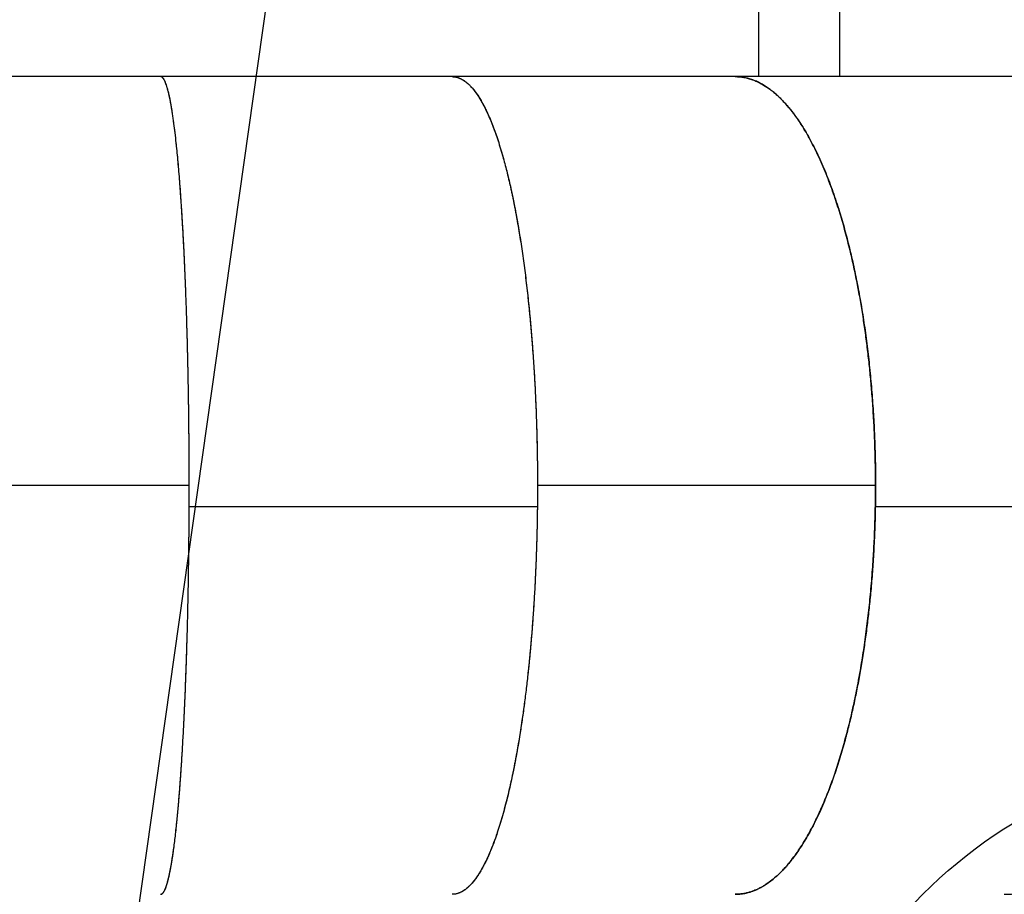
# Model space of a CAD drawing. Units: millimetres. Extents: x -74488898 to 23793, y 17874 to 25969.
# Drawn here: x 16825 to 17744, y 21962 to 22779 of the extents above; entities that cross this region are included whole.
import ezdxf

# ---------------------------------------------------------------- set-up
doc = ezdxf.new("R2010")
doc.units = ezdxf.units.MM
doc.header["$LTSCALE"] = 150
doc.layers.add('MOUNTING_HOLES', color=1, linetype='Continuous')

msp = doc.modelspace()

# ---------------------------------------------------------------- linework, layer by layer
at = {"color": 7, "linetype": 'Continuous', "lineweight": 25}
for p, q in [((17513.11, 24008.9), (17514.72, 22726.2)), ((17590.82, 22726.2), (17589.21, 24009)), ((16956.39, 22726.2), (16560.39, 22726.2)), ((17228.72, 22726.2), (16956.39, 22726.2)), ((17493.07, 22726.2), (17228.72, 22726.2)), ((17744.29, 22726.2), (17493.07, 22726.2)), ((18006.68, 22726.2), (17744.29, 22726.2)), ((16983.11, 22344.2), (16560.39, 22344.2)), ((16983.11, 22344.13), (16560.39, 22344.13)), ((16982.97, 22344.13), (16560.39, 22344.13)), ((17624.04, 22344.2), (17308.33, 22344.2)), ((17624.04, 22344.13), (17308.33, 22344.13)), ((17623.35, 22344.13), (17308.5, 22344.13)), ((16982.79, 22324.31), (16983.07, 22324.2)), ((16982.79, 22324.24), (16983.07, 22324.14)), ((17308.23, 22324.2), (16983.07, 22324.2)), ((17308.22, 22324.14), (16983.07, 22324.14)), ((17922.67, 22324.2), (17623.86, 22324.2)), ((17922.66, 22324.14), (17623.86, 22324.14))]:
    msp.add_line(p, q, dxfattribs=at)
for points, knots in [([(16983.11, 22344.2), (16983.11, 22345.86), (16983.1, 22348.84), (16983.1, 22353.23), (16983.09, 22357.43), (16983.08, 22361.77), (16983.06, 22366.16), (16983.02, 22375.97), (16982.92, 22390.45), (16982.72, 22409.46), (16982.48, 22426.92), (16982.2, 22443.54), (16981.87, 22459.38), (16981.5, 22475.08), (16981.08, 22490.55), (16980.61, 22505.79), (16980.09, 22520.78), (16979.52, 22535.55), (16978.91, 22549.95), (16978.33, 22562.27), (16977.81, 22572.65), (16977.34, 22581.3), (16976.86, 22589.83), (16976.35, 22598.21), (16975.82, 22606.45), (16975.24, 22615.04), (16974.59, 22623.96), (16973.87, 22633.15), (16973.13, 22642.09), (16972.34, 22650.76), (16971.54, 22658.95), (16970.65, 22667.4), (16969.65, 22676.02), (16968.8, 22682.56), (16968.21, 22686.79), (16967.9, 22688.96), (16967.58, 22691.08), (16967.26, 22693.16), (16966.94, 22695.2), (16966.51, 22697.75), (16965.98, 22700.77), (16965.34, 22704.19), (16964.67, 22707.46), (16963.97, 22710.57), (16963.24, 22713.48), (16962.49, 22716.17), (16961.75, 22718.49), (16961.13, 22720.18), (16960.62, 22721.39), (16960.2, 22722.32), (16959.76, 22723.17), (16959.33, 22723.91), (16958.93, 22724.48), (16958.54, 22724.98), (16958.11, 22725.43), (16957.6, 22725.84), (16957.02, 22726.11), (16956.61, 22726.23), (16956.4, 22726.2), (16956.39, 22726.2)], [0, 0, 0, 0, 0.008314, 0.014872, 0.021942, 0.029264, 0.036578, 0.043889, 0.078373, 0.109169, 0.139854, 0.167201, 0.19467, 0.222262, 0.249976, 0.277588, 0.305421, 0.333478, 0.361757, 0.389603, 0.40763, 0.425803, 0.444122, 0.462587, 0.481197, 0.499954, 0.522524, 0.545442, 0.568711, 0.59233, 0.616298, 0.639131, 0.668954, 0.699711, 0.707921, 0.716195, 0.724533, 0.732936, 0.741402, 0.749932, 0.765805, 0.782207, 0.799139, 0.8166, 0.83459, 0.85311, 0.872159, 0.888666, 0.898529, 0.908765, 0.919372, 0.930351, 0.940057, 0.947888, 0.958558, 0.970786, 0.984573, 0.999917, 1, 1, 1, 1]), ([(16983.07, 22324.2), (16983.08, 22326.18), (16983.09, 22329.74), (16983.1, 22335.08), (16983.11, 22340.22), (16983.11, 22345.56), (16983.1, 22350.91), (16983.09, 22356.25), (16983.08, 22361.59), (16983.05, 22370.74), (16982.97, 22383.68), (16982.82, 22401.07), (16982.6, 22419.07), (16982.31, 22437.66), (16981.95, 22456.08), (16981.54, 22473.54), (16981.09, 22490.05), (16980.61, 22505.62), (16980.08, 22520.98), (16979.51, 22535.98), (16978.96, 22548.86), (16978.45, 22559.73), (16978.01, 22568.81), (16977.54, 22577.75), (16977.05, 22586.56), (16976.53, 22595.23), (16975.96, 22604.29), (16975.33, 22613.73), (16974.63, 22623.47), (16973.89, 22632.96), (16973.12, 22642.19), (16972.33, 22650.93), (16971.44, 22659.99), (16970.44, 22669.26), (16969.6, 22676.33), (16969.01, 22680.92), (16968.7, 22683.27), (16968.38, 22685.58), (16968.06, 22687.84), (16967.74, 22690.06), (16967.28, 22693.06), (16966.69, 22696.77), (16965.93, 22701.07), (16965.15, 22705.16), (16964.33, 22709.02), (16963.48, 22712.6), (16962.63, 22715.72), (16961.89, 22718.05), (16961.28, 22719.76), (16960.76, 22721.08), (16960.23, 22722.26), (16959.72, 22723.24), (16959.22, 22724.07), (16958.7, 22724.8), (16958.28, 22725.25), (16957.99, 22725.51), (16957.85, 22725.63), (16957.7, 22725.74), (16957.56, 22725.84), (16957.4, 22725.92), (16957.25, 22726), (16957.05, 22726.09), (16956.9, 22726.11), (16956.8, 22726.13)], [0, 0, 0, 0, 0.009672, 0.017377, 0.026063, 0.034757, 0.043441, 0.052133, 0.060832, 0.069523, 0.096831, 0.124147, 0.154996, 0.185968, 0.217065, 0.248285, 0.275755, 0.303419, 0.331279, 0.359334, 0.386998, 0.404929, 0.422992, 0.441188, 0.459516, 0.477978, 0.496572, 0.519031, 0.541819, 0.564933, 0.588376, 0.612146, 0.634855, 0.664537, 0.695087, 0.703233, 0.711439, 0.719704, 0.728028, 0.736413, 0.744857, 0.763073, 0.781916, 0.801387, 0.821485, 0.842211, 0.863565, 0.882839, 0.894705, 0.907023, 0.919792, 0.932468, 0.942717, 0.955204, 0.968961, 0.972224, 0.975552, 0.978943, 0.982398, 0.985917, 0.989501, 0.993148, 1, 1, 1, 1]), ([(17228.72, 22726.2), (17228.72, 22726.2), (17229.31, 22726.23), (17230.45, 22726.12), (17232.06, 22725.89), (17233.51, 22725.52), (17234.78, 22725.1), (17235.98, 22724.62), (17237.25, 22724.01), (17238.81, 22723.15), (17240.58, 22721.97), (17242.42, 22720.53), (17244.3, 22718.85), (17246.45, 22716.66), (17248.87, 22713.83), (17251.41, 22710.42), (17253.37, 22707.46), (17254.79, 22705.15), (17255.69, 22703.61), (17256.58, 22702.04), (17257.46, 22700.45), (17258.31, 22698.83), (17259.82, 22695.88), (17261.95, 22691.43), (17264.65, 22685.18), (17267.24, 22678.61), (17269.71, 22671.75), (17272.14, 22664.48), (17274.37, 22657.25), (17276.42, 22650.12), (17278.26, 22643.32), (17280.03, 22636.34), (17281.74, 22629.21), (17283.39, 22621.94), (17285.55, 22611.9), (17288.13, 22598.82), (17291.02, 22582.36), (17293.69, 22565.29), (17296.17, 22547.51), (17298.44, 22529.02), (17300.49, 22510.01), (17302.3, 22490.61), (17303.87, 22470.86), (17305.21, 22450.8), (17306.32, 22430.5), (17307.15, 22410.77), (17307.75, 22391.66), (17308.03, 22378.01), (17308.17, 22369.1), (17308.22, 22364.96), (17308.26, 22360.82), (17308.29, 22356.74), (17308.32, 22352.76), (17308.33, 22348.6), (17308.33, 22345.76), (17308.33, 22344.2)], [0, 0, 0, 0, 0.000028, 0.01429, 0.027215, 0.038803, 0.049055, 0.057969, 0.067709, 0.079737, 0.095553, 0.110532, 0.124674, 0.141457, 0.163312, 0.184438, 0.204835, 0.212649, 0.22035, 0.227939, 0.235416, 0.24278, 0.250031, 0.274531, 0.298495, 0.321923, 0.344817, 0.367174, 0.390559, 0.409344, 0.427913, 0.446267, 0.464404, 0.482325, 0.50003, 0.536434, 0.572283, 0.607579, 0.643147, 0.67913, 0.714751, 0.75001, 0.785262, 0.820315, 0.855172, 0.890019, 0.92082, 0.951602, 0.958516, 0.965428, 0.972315, 0.979224, 0.985801, 0.992189, 1, 1, 1, 1]), ([(17228.72, 22726.19), (17228.8, 22726.19), (17229.07, 22726.2), (17229.55, 22726.18), (17230.17, 22726.14), (17231.36, 22726.01), (17233.05, 22725.68), (17235.14, 22724.99), (17237.02, 22724.15), (17238.9, 22723.1), (17240.81, 22721.8), (17242.8, 22720.21), (17244.68, 22718.48), (17246.58, 22716.5), (17248.75, 22713.97), (17251.18, 22710.76), (17253.73, 22706.92), (17255.7, 22703.62), (17257.13, 22701.05), (17258.05, 22699.34), (17258.95, 22697.6), (17259.83, 22695.83), (17260.69, 22694.04), (17262.21, 22690.8), (17264.34, 22685.94), (17267.03, 22679.16), (17269.61, 22672.06), (17272.08, 22664.66), (17274.5, 22656.84), (17276.71, 22649.1), (17278.73, 22641.49), (17280.54, 22634.25), (17282.29, 22626.84), (17283.98, 22619.28), (17285.6, 22611.57), (17287.7, 22600.96), (17290.21, 22587.18), (17293, 22569.89), (17295.57, 22552), (17297.93, 22533.42), (17300.07, 22514.17), (17301.97, 22494.41), (17303.56, 22475.02), (17304.88, 22456.08), (17305.95, 22437.66), (17306.82, 22419.07), (17307.53, 22399.56), (17308.04, 22379.13), (17308.31, 22358.63), (17308.35, 22343.59), (17308.31, 22334.25), (17308.28, 22329.34), (17308.24, 22326.06), (17308.23, 22324.2)], [0, 0, 0, 0, 0.00182, 0.006405, 0.011196, 0.016191, 0.034134, 0.050391, 0.064963, 0.077918, 0.094416, 0.109914, 0.124714, 0.138816, 0.155212, 0.176602, 0.197336, 0.217415, 0.225124, 0.232732, 0.240239, 0.247645, 0.25495, 0.262154, 0.286186, 0.309724, 0.332768, 0.355318, 0.377374, 0.40038, 0.418836, 0.437092, 0.455147, 0.473002, 0.490657, 0.508112, 0.54387, 0.579129, 0.613888, 0.648885, 0.684257, 0.719312, 0.754051, 0.78498, 0.815785, 0.846467, 0.877025, 0.911462, 0.945901, 0.976228, 0.984131, 0.991036, 1, 1, 1, 1]), ([(17624.04, 22344.2), (17624.03, 22345.86), (17624.03, 22348.84), (17624, 22353.23), (17623.96, 22357.43), (17623.9, 22361.77), (17623.82, 22366.16), (17623.61, 22375.97), (17623.13, 22390.45), (17622.16, 22409.46), (17620.97, 22426.92), (17619.57, 22443.54), (17617.98, 22459.38), (17616.15, 22475.08), (17614.09, 22490.55), (17611.79, 22505.79), (17609.25, 22520.78), (17606.47, 22535.55), (17603.46, 22549.95), (17600.63, 22562.27), (17598.05, 22572.65), (17595.77, 22581.3), (17593.39, 22589.83), (17590.91, 22598.21), (17588.32, 22606.45), (17585.46, 22615.04), (17582.28, 22623.96), (17578.77, 22633.15), (17575.1, 22642.09), (17571.25, 22650.76), (17567.33, 22658.95), (17562.95, 22667.4), (17558.05, 22676.02), (17553.9, 22682.56), (17551.01, 22686.79), (17549.48, 22688.96), (17547.93, 22691.08), (17546.35, 22693.16), (17544.76, 22695.2), (17542.68, 22697.75), (17540.09, 22700.77), (17536.92, 22704.19), (17533.63, 22707.46), (17530.2, 22710.57), (17526.64, 22713.48), (17522.95, 22716.17), (17519.33, 22718.49), (17516.27, 22720.18), (17513.8, 22721.39), (17511.72, 22722.32), (17509.56, 22723.17), (17507.43, 22723.91), (17505.49, 22724.48), (17503.57, 22724.98), (17501.47, 22725.43), (17498.96, 22725.84), (17496.13, 22726.11), (17494.13, 22726.23), (17493.07, 22726.2), (17493.07, 22726.2)], [0, 0, 0, 0, 0.008314, 0.014872, 0.021942, 0.029264, 0.036578, 0.043889, 0.078373, 0.109169, 0.139854, 0.167201, 0.19467, 0.222262, 0.249976, 0.277588, 0.305421, 0.333478, 0.361757, 0.389603, 0.40763, 0.425803, 0.444122, 0.462587, 0.481197, 0.499954, 0.522524, 0.545442, 0.568711, 0.59233, 0.616298, 0.639131, 0.668954, 0.699711, 0.707921, 0.716195, 0.724533, 0.732936, 0.741402, 0.749932, 0.765805, 0.782207, 0.799139, 0.8166, 0.83459, 0.85311, 0.872159, 0.888666, 0.898529, 0.908765, 0.919372, 0.930351, 0.940057, 0.947888, 0.958558, 0.970786, 0.984573, 0.999917, 1, 1, 1, 1]), ([(17493.07, 22726.18), (17493.2, 22726.19), (17494.4, 22726.22), (17496.68, 22726.07), (17500.24, 22725.68), (17504.09, 22724.9), (17508.2, 22723.7), (17512.27, 22722.13), (17516.35, 22720.18), (17520.38, 22717.86), (17524.43, 22715.14), (17528.07, 22712.35), (17531.34, 22709.56), (17534.13, 22706.96), (17536.86, 22704.24), (17539.51, 22701.4), (17542.09, 22698.46), (17544.59, 22695.42), (17547.02, 22692.3), (17550.12, 22688.1), (17553.85, 22682.66), (17558.16, 22675.77), (17562.3, 22668.56), (17566.26, 22661.08), (17570.12, 22653.19), (17573.86, 22644.96), (17577.48, 22636.37), (17580.92, 22627.62), (17584.21, 22618.63), (17587.35, 22609.45), (17591.06, 22597.85), (17595.22, 22583.59), (17599.67, 22566.44), (17603.76, 22548.72), (17607.52, 22530.33), (17610.92, 22511.3), (17613.94, 22491.79), (17616.56, 22471.96), (17618.8, 22451.84), (17620.64, 22431.48), (17622.09, 22410.92), (17623.11, 22390.99), (17623.75, 22371.76), (17623.97, 22358.05), (17624.03, 22349.12), (17624.04, 22344.97), (17624.03, 22340.82), (17624.01, 22336.74), (17623.98, 22332.76), (17623.93, 22328.61), (17623.88, 22325.77), (17623.86, 22324.2)], [0, 0, 0, 0, 0.001831, 0.017039, 0.032247, 0.052096, 0.071561, 0.090643, 0.11014, 0.129897, 0.148677, 0.168896, 0.182988, 0.196814, 0.210375, 0.22367, 0.2367, 0.249464, 0.261962, 0.274195, 0.297776, 0.320898, 0.343562, 0.365766, 0.387511, 0.410144, 0.431885, 0.453354, 0.474553, 0.495481, 0.516138, 0.551289, 0.585968, 0.620175, 0.654606, 0.689391, 0.723877, 0.758064, 0.792121, 0.826032, 0.859798, 0.893546, 0.923353, 0.953159, 0.959851, 0.966541, 0.973207, 0.979893, 0.986258, 0.99244, 1, 1, 1, 1]), ([(16956.39, 21962.2), (16956.39, 21962.2), (16956.59, 21962.16), (16956.97, 21962.27), (16957.51, 21962.5), (16958, 21962.87), (16958.43, 21963.29), (16958.83, 21963.77), (16959.26, 21964.38), (16959.78, 21965.24), (16960.37, 21966.42), (16960.99, 21967.86), (16961.62, 21969.54), (16962.34, 21971.73), (16963.15, 21974.56), (16964.01, 21977.97), (16964.66, 21980.93), (16965.14, 21983.24), (16965.44, 21984.78), (16965.74, 21986.34), (16966.04, 21987.94), (16966.32, 21989.55), (16966.83, 21992.5), (16967.54, 21996.95), (16968.45, 22003.2), (16969.32, 22009.77), (16970.15, 22016.63), (16970.96, 22023.9), (16971.71, 22031.12), (16972.4, 22038.25), (16973.01, 22045.06), (16973.61, 22052.03), (16974.18, 22059.16), (16974.74, 22066.43), (16975.46, 22076.47), (16976.32, 22089.55), (16977.29, 22106), (16978.19, 22123.07), (16979.02, 22140.85), (16979.79, 22159.33), (16980.47, 22178.34), (16981.08, 22197.74), (16981.61, 22217.48), (16982.06, 22237.54), (16982.43, 22257.84), (16982.71, 22277.57), (16982.91, 22296.67), (16983.01, 22310.32), (16983.05, 22319.23), (16983.07, 22323.37), (16983.08, 22327.51), (16983.09, 22331.58), (16983.1, 22335.56), (16983.1, 22339.72), (16983.11, 22342.57), (16983.11, 22344.13)], [0, 0, 0, 0, 0.000028, 0.014252, 0.027156, 0.038739, 0.049002, 0.057945, 0.067709, 0.079737, 0.095553, 0.110532, 0.124674, 0.141457, 0.163312, 0.184438, 0.204835, 0.212649, 0.22035, 0.227939, 0.235416, 0.24278, 0.250032, 0.274531, 0.298495, 0.321924, 0.344817, 0.367174, 0.39056, 0.409345, 0.427914, 0.446267, 0.464404, 0.482325, 0.50003, 0.536434, 0.572283, 0.607579, 0.643148, 0.679131, 0.714752, 0.75001, 0.785263, 0.820317, 0.855172, 0.89002, 0.92082, 0.951601, 0.958516, 0.965428, 0.972314, 0.979222, 0.985804, 0.992196, 1, 1, 1, 1]), ([(17308.33, 22344.13), (17308.33, 22342.47), (17308.33, 22339.5), (17308.31, 22335.1), (17308.29, 22330.89), (17308.25, 22326.55), (17308.2, 22322.16), (17308.07, 22312.35), (17307.78, 22297.87), (17307.19, 22278.86), (17306.47, 22261.41), (17305.62, 22244.78), (17304.65, 22228.94), (17303.54, 22213.24), (17302.28, 22197.77), (17300.88, 22182.53), (17299.34, 22167.54), (17297.65, 22152.77), (17295.82, 22138.38), (17294.1, 22126.05), (17292.53, 22115.67), (17291.14, 22107.02), (17289.7, 22098.5), (17288.19, 22090.12), (17286.61, 22081.88), (17284.87, 22073.29), (17282.94, 22064.37), (17280.81, 22055.19), (17278.57, 22046.25), (17276.23, 22037.58), (17273.85, 22029.39), (17271.18, 22020.94), (17268.21, 22012.33), (17265.68, 22005.79), (17263.92, 22001.56), (17262.99, 21999.4), (17262.05, 21997.27), (17261.09, 21995.19), (17260.12, 21993.16), (17258.86, 21990.61), (17257.28, 21987.59), (17255.36, 21984.18), (17253.36, 21980.9), (17251.28, 21977.8), (17249.11, 21974.89), (17246.87, 21972.2), (17244.67, 21969.89), (17242.81, 21968.2), (17241.3, 21966.98), (17240.04, 21966.06), (17238.73, 21965.21), (17237.43, 21964.47), (17236.25, 21963.9), (17235.08, 21963.41), (17233.81, 21962.96), (17232.28, 21962.55), (17230.56, 21962.26), (17229.35, 21962.22), (17228.72, 21962.2)], [0, 0, 0, 0, 0.008273, 0.014864, 0.02197, 0.02928, 0.036587, 0.043902, 0.078386, 0.109188, 0.139877, 0.167229, 0.194702, 0.222299, 0.250017, 0.277633, 0.305472, 0.333533, 0.361817, 0.389668, 0.407697, 0.425873, 0.444195, 0.462663, 0.481277, 0.500037, 0.52261, 0.545532, 0.568805, 0.592428, 0.6164, 0.639236, 0.669064, 0.699826, 0.708038, 0.716313, 0.724653, 0.733057, 0.741525, 0.750057, 0.765931, 0.782335, 0.799269, 0.816733, 0.834726, 0.85325, 0.872304, 0.888811, 0.898675, 0.908912, 0.919522, 0.930504, 0.940206, 0.948026, 0.958689, 0.97092, 0.984718, 1, 1, 1, 1]), ([(17493.07, 21962.2), (17493.07, 21962.2), (17494.05, 21962.16), (17495.91, 21962.27), (17498.56, 21962.51), (17500.94, 21962.87), (17503.04, 21963.29), (17505.01, 21963.78), (17507.11, 21964.38), (17509.66, 21965.24), (17512.57, 21966.42), (17515.61, 21967.86), (17518.7, 21969.54), (17522.23, 21971.73), (17526.21, 21974.56), (17530.39, 21977.97), (17533.61, 21980.93), (17535.94, 21983.24), (17537.44, 21984.78), (17538.9, 21986.34), (17540.34, 21987.94), (17541.75, 21989.55), (17544.23, 21992.5), (17547.73, 21996.95), (17552.16, 22003.2), (17556.42, 22009.77), (17560.5, 22016.63), (17564.49, 22023.9), (17568.15, 22031.12), (17571.52, 22038.25), (17574.55, 22045.06), (17577.47, 22052.03), (17580.29, 22059.16), (17583, 22066.43), (17586.54, 22076.47), (17590.78, 22089.55), (17595.54, 22106), (17599.94, 22123.07), (17604.02, 22140.85), (17607.76, 22159.33), (17611.12, 22178.34), (17614.1, 22197.74), (17616.69, 22217.48), (17618.9, 22237.54), (17620.71, 22257.84), (17622.09, 22277.57), (17623.07, 22296.67), (17623.54, 22310.32), (17623.76, 22319.23), (17623.84, 22323.37), (17623.91, 22327.51), (17623.97, 22331.58), (17624, 22335.56), (17624.03, 22339.72), (17624.03, 22342.57), (17624.04, 22344.13)], [0, 0, 0, 0, 0.000028, 0.014291, 0.027216, 0.038805, 0.049056, 0.057969, 0.067709, 0.079737, 0.095553, 0.110532, 0.124674, 0.141457, 0.163312, 0.184438, 0.204835, 0.212649, 0.22035, 0.227939, 0.235416, 0.24278, 0.250032, 0.274531, 0.298495, 0.321924, 0.344817, 0.367174, 0.39056, 0.409345, 0.427914, 0.446267, 0.464404, 0.482325, 0.50003, 0.536434, 0.572283, 0.607579, 0.643148, 0.679131, 0.714752, 0.75001, 0.785263, 0.820317, 0.855172, 0.89002, 0.92082, 0.951601, 0.958516, 0.965428, 0.972314, 0.979222, 0.985804, 0.992196, 1, 1, 1, 1]), ([(16956.54, 21962.22), (16956.63, 21962.22), (16956.86, 21962.23), (16957.21, 21962.36), (16957.58, 21962.56), (16957.82, 21962.74), (16957.96, 21962.85), (16958.02, 21962.91), (16958.08, 21962.96), (16958.13, 21963), (16958.18, 21963.05), (16958.22, 21963.08), (16958.26, 21963.13), (16958.52, 21963.39), (16958.98, 21963.95), (16959.63, 21964.97), (16960.24, 21966.14), (16960.86, 21967.52), (16961.57, 21969.37), (16962.38, 21971.83), (16963.23, 21974.83), (16963.88, 21977.46), (16964.35, 21979.51), (16964.65, 21980.88), (16964.94, 21982.28), (16965.23, 21983.7), (16965.52, 21985.15), (16966.02, 21987.81), (16966.73, 21991.86), (16967.64, 21997.58), (16968.51, 22003.62), (16969.34, 22009.95), (16970.15, 22016.68), (16970.91, 22023.4), (16971.6, 22030.06), (16972.22, 22036.42), (16972.83, 22042.96), (16973.41, 22049.66), (16973.97, 22056.49), (16974.71, 22065.95), (16975.59, 22078.32), (16976.59, 22093.94), (16977.52, 22110.18), (16978.39, 22127.15), (16979.2, 22144.84), (16979.93, 22163.08), (16980.59, 22181.75), (16981.17, 22200.8), (16981.67, 22220.2), (16982.1, 22239.89), (16982.45, 22259.06), (16982.71, 22277.67), (16982.85, 22291.23), (16982.93, 22300.4), (16982.97, 22305.13), (16983, 22309.79), (16983.03, 22314.38), (16983.05, 22319.14), (16983.06, 22322.39), (16983.07, 22324.14)], [0, 0, 0, 0, 0.006367, 0.017266, 0.026339, 0.033585, 0.035257, 0.036792, 0.038188, 0.039446, 0.040566, 0.041548, 0.042391, 0.043736, 0.060766, 0.077008, 0.092205, 0.106356, 0.123634, 0.146089, 0.167721, 0.188531, 0.196481, 0.204304, 0.212001, 0.21957, 0.227013, 0.234328, 0.259424, 0.283934, 0.30786, 0.331201, 0.353958, 0.377832, 0.397039, 0.416012, 0.43475, 0.453255, 0.471525, 0.489562, 0.526775, 0.563385, 0.599391, 0.6357, 0.672461, 0.708819, 0.744776, 0.780805, 0.816602, 0.852166, 0.887722, 0.919168, 0.950591, 0.958825, 0.967057, 0.975241, 0.98312, 0.990931, 1, 1, 1, 1]), ([(17308.22, 22324.14), (17308.21, 22322.5), (17308.17, 22319.58), (17308.11, 22315.27), (17308.04, 22311.16), (17307.96, 22306.9), (17307.86, 22302.6), (17307.63, 22293), (17307.2, 22278.85), (17306.42, 22260.32), (17305.54, 22243.36), (17304.54, 22227.23), (17303.43, 22211.89), (17302.19, 22196.72), (17300.81, 22181.8), (17299.29, 22167.13), (17297.64, 22152.74), (17295.85, 22138.58), (17293.93, 22124.81), (17292.13, 22113.04), (17290.5, 22103.16), (17289.06, 22094.94), (17287.57, 22086.85), (17286.02, 22078.9), (17284.4, 22071.1), (17282.62, 22062.98), (17280.66, 22054.57), (17278.49, 22045.94), (17276.23, 22037.56), (17273.86, 22029.44), (17271.46, 22021.8), (17268.78, 22013.96), (17265.8, 22005.99), (17263.27, 21999.98), (17261.52, 21996.1), (17260.58, 21994.12), (17259.64, 21992.17), (17258.68, 21990.28), (17257.72, 21988.42), (17256.16, 21985.56), (17253.95, 21981.79), (17251.02, 21977.39), (17248.49, 21974.1), (17246.41, 21971.72), (17244.83, 21970.08), (17243.24, 21968.58), (17241.73, 21967.31), (17240.08, 21966.07), (17238.22, 21964.88), (17236.66, 21964.08), (17235.62, 21963.63), (17235.17, 21963.45), (17234.72, 21963.28), (17234.39, 21963.16), (17234.15, 21963.08), (17233.98, 21963.03), (17233.78, 21962.97), (17233.37, 21962.85), (17232.69, 21962.66), (17231.68, 21962.45), (17230.77, 21962.31), (17230.03, 21962.24), (17229.53, 21962.21), (17229.09, 21962.2), (17228.81, 21962.2), (17228.72, 21962.2)], [0, 0, 0, 0, 0.008457, 0.015129, 0.022321, 0.02977, 0.037208, 0.044645, 0.079721, 0.11105, 0.14225, 0.170046, 0.197986, 0.226069, 0.254296, 0.282349, 0.310649, 0.339196, 0.36799, 0.396311, 0.414628, 0.433104, 0.451738, 0.470531, 0.489483, 0.508593, 0.531504, 0.554793, 0.57846, 0.602505, 0.626928, 0.650117, 0.680387, 0.711672, 0.720034, 0.728466, 0.736968, 0.745539, 0.75418, 0.762891, 0.786961, 0.812359, 0.839085, 0.852146, 0.865502, 0.879153, 0.892414, 0.903734, 0.920701, 0.938974, 0.942718, 0.946511, 0.950355, 0.953773, 0.9549, 0.956298, 0.957966, 0.959906, 0.966403, 0.974826, 0.985175, 0.989094, 0.993231, 0.997587, 1, 1, 1, 1]), ([(17623.86, 22324.14), (17623.82, 22322.48), (17623.77, 22319.51), (17623.66, 22315.12), (17623.54, 22310.93), (17623.4, 22306.6), (17623.25, 22302.23), (17622.86, 22292.47), (17622.12, 22278.09), (17620.81, 22259.25), (17619.31, 22242.01), (17617.61, 22225.63), (17615.74, 22210.06), (17613.63, 22194.66), (17611.29, 22179.52), (17608.72, 22164.66), (17605.92, 22150.09), (17602.87, 22135.76), (17599.61, 22121.84), (17596.56, 22109.97), (17593.81, 22100.01), (17591.38, 22091.73), (17588.85, 22083.58), (17586.21, 22075.58), (17583.48, 22067.74), (17580.46, 22059.59), (17577.14, 22051.18), (17573.48, 22042.56), (17569.65, 22034.2), (17565.65, 22026.12), (17561.58, 22018.53), (17557.06, 22010.78), (17552.03, 22002.94), (17547.85, 21997.15), (17545.03, 21993.54), (17543.69, 21991.88), (17542.33, 21990.24), (17540.95, 21988.64), (17539.56, 21987.07), (17538.15, 21985.53), (17535.7, 21982.96), (17532.08, 21979.44), (17527.18, 21975.28), (17522.92, 21972.19), (17519.41, 21969.98), (17516.75, 21968.46), (17514.06, 21967.11), (17511.53, 21965.99), (17508.89, 21964.97), (17506.02, 21964.03), (17502.67, 21963.18), (17499.27, 21962.58), (17496.03, 21962.25), (17494.01, 21962.22), (17493.06, 21962.21)], [0, 0, 0, 0, 0.008556, 0.015376, 0.022727, 0.030289, 0.037846, 0.045412, 0.08108, 0.112943, 0.144669, 0.172933, 0.201348, 0.229913, 0.25863, 0.287146, 0.315922, 0.344957, 0.374253, 0.403049, 0.421665, 0.440449, 0.4594, 0.47852, 0.497807, 0.517262, 0.540523, 0.564187, 0.588254, 0.612724, 0.637597, 0.661139, 0.691855, 0.723671, 0.730965, 0.738314, 0.745719, 0.75318, 0.760696, 0.768267, 0.775894, 0.800091, 0.825789, 0.852987, 0.86633, 0.880006, 0.894016, 0.907527, 0.918701, 0.934207, 0.95112, 0.969438, 0.985758, 1, 1, 1, 1]), ([(17744.29, 21962.21), (17745.19, 21962.21), (17747.07, 21962.22), (17749.77, 21962.36), (17752.22, 21962.56), (17753.83, 21962.74), (17754.77, 21962.85), (17755.19, 21962.91), (17755.56, 21962.96), (17755.9, 21963), (17756.2, 21963.05), (17756.47, 21963.08), (17756.75, 21963.13), (17758.48, 21963.39), (17761.58, 21963.95), (17765.92, 21964.97), (17769.98, 21966.14), (17774.13, 21967.53), (17778.9, 21969.37), (17784.3, 21971.83), (17789.97, 21974.83), (17794.33, 21977.46), (17797.48, 21979.52), (17799.49, 21980.89), (17801.47, 21982.29), (17803.4, 21983.71), (17805.29, 21985.15), (17808.65, 21987.81), (17813.42, 21991.86), (17819.47, 21997.58), (17825.28, 22003.63), (17830.85, 22009.96), (17836.3, 22016.69), (17841.33, 22023.41), (17845.97, 22030.07), (17850.14, 22036.43), (17854.18, 22042.97), (17858.07, 22049.67), (17861.84, 22056.5), (17866.76, 22065.97), (17872.68, 22078.34), (17879.37, 22093.95), (17885.59, 22110.19), (17891.39, 22127.16), (17896.77, 22144.85), (17901.66, 22163.1), (17906.06, 22181.76), (17909.95, 22200.81), (17913.33, 22220.21), (17916.21, 22239.89), (17918.5, 22259.07), (17920.25, 22277.68), (17921.19, 22290.85), (17921.67, 22299.23), (17921.86, 22302.78), (17922.03, 22306.33), (17922.19, 22309.89), (17922.33, 22313.31), (17922.45, 22316.67), (17922.56, 22320.23), (17922.63, 22322.75), (17922.66, 22324.14)], [0, 0, 0, 0, 0.009985, 0.020844, 0.029884, 0.037103, 0.038769, 0.040298, 0.041689, 0.042942, 0.044057, 0.045035, 0.045876, 0.047215, 0.064183, 0.080366, 0.095508, 0.109607, 0.126822, 0.149195, 0.170749, 0.191483, 0.199404, 0.207199, 0.214868, 0.222409, 0.229825, 0.237114, 0.262118, 0.286539, 0.310378, 0.333634, 0.356308, 0.380095, 0.399232, 0.418135, 0.436806, 0.455243, 0.473447, 0.491419, 0.528496, 0.564972, 0.600848, 0.637025, 0.673651, 0.709878, 0.745704, 0.781602, 0.817268, 0.852703, 0.888131, 0.919462, 0.950786, 0.956939, 0.963085, 0.969237, 0.975421, 0.981558, 0.986949, 0.992838, 1, 1, 1, 1])]:
    msp.add_open_spline(points, degree=3, knots=knots, dxfattribs=at)
at = {"layer": 'MOUNTING_HOLES'}
msp.add_line((16841.71, 21282.18), (17082.67, 22988.85), dxfattribs=at)
msp.add_circle((17986.39, 21644.2), 450, dxfattribs=at)

doc.saveas('drawing.dxf')
